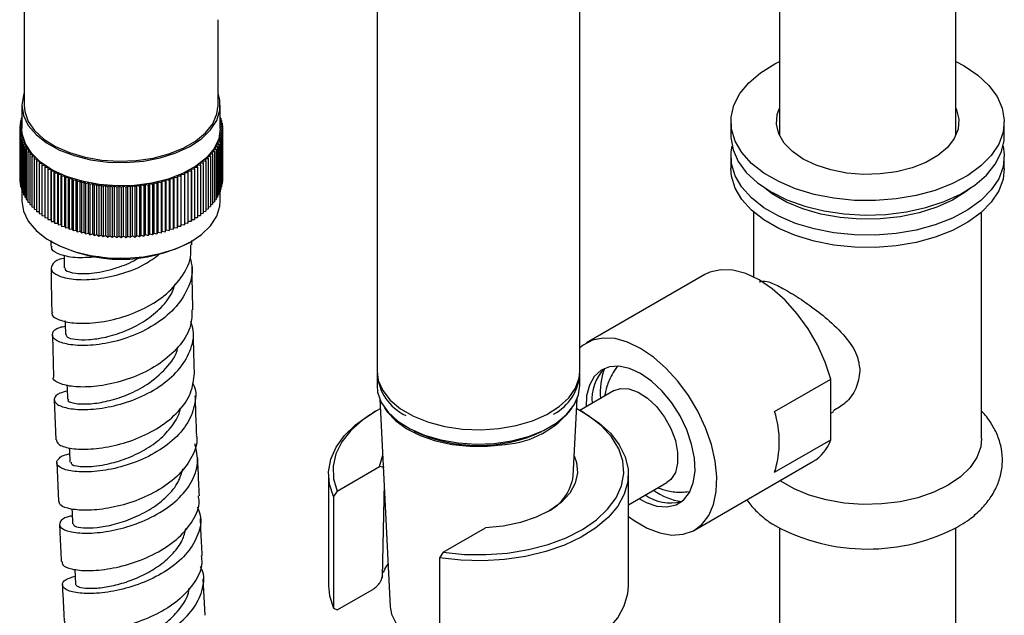
# Model space of a CAD drawing. Units: millimetres. Extents: x 3 to 2496, y 5 to 2495.
# Drawn here: x 1987 to 2099, y 2034 to 2101 of the extents above; entities that cross this region are included whole.
import ezdxf

# ---------------------------------------------------------------- set-up
doc = ezdxf.new("R2010")
doc.units = ezdxf.units.MM

msp = doc.modelspace()

# ---------------------------------------------------------------- linework, layer by layer
at = {"color": 7, "linetype": 'Continuous', "lineweight": 25}
for p, q in [((2093.2, 2088.27), (2093.2, 2332.02)), ((2073.2, 2166.45), (2073.2, 2088.27)), ((2050.56, 2061.53), (2050.56, 2146.54)), ((2027.56, 2141.56), (2027.56, 2061.53)), ((1987.53, 2108.02), (1987.53, 2091.69)), ((2009.53, 2091.69), (2009.53, 2101.38)), ((1987.28, 2091.69), (1987.28, 2089.04)), ((2009.78, 2089.04), (2009.78, 2091.69)), ((1987.28, 2089.45), (1987.04, 2089.32)), ((1987.04, 2089.32), (1987.28, 2089.17)), ((1987.04, 2089.32), (1987.04, 2089.03)), ((1987.28, 2089.72), (1987.08, 2089.62)), ((1987.08, 2089.62), (1987.28, 2089.48)), ((1987.08, 2089.62), (1987.08, 2089.34)), ((1987.28, 2089.98), (1987.13, 2089.92)), ((1987.13, 2089.92), (1987.28, 2089.8)), ((1987.13, 2089.92), (1987.13, 2089.65)), ((1987.28, 2090.24), (1987.21, 2090.21)), ((1987.21, 2090.21), (1987.28, 2090.15)), ((1987.21, 2090.21), (1987.21, 2089.95)), ((2009.84, 2090.23), (2009.78, 2090.26)), ((2009.78, 2090.18), (2009.84, 2090.23)), ((2009.93, 2089.94), (2009.78, 2090)), ((2009.78, 2089.83), (2009.93, 2089.94)), ((2009.98, 2089.64), (2009.78, 2089.74)), ((2009.78, 2089.5), (2009.98, 2089.64)), ((2010.02, 2089.35), (2009.78, 2089.47)), ((2009.78, 2089.2), (2010.02, 2089.35)), ((2009.84, 2090.23), (2009.84, 2089.98)), ((2009.93, 2089.94), (2009.93, 2089.67)), ((2009.98, 2089.64), (2009.98, 2089.37)), ((2010.02, 2089.35), (2010.02, 2089.06)), ((2067.7, 2089.81), (2067.7, 2088.18)), ((2098.7, 2088.18), (2098.7, 2089.81)), ((1987.28, 2089.17), (1987.03, 2089.02)), ((1987.03, 2089.02), (1987.29, 2088.88)), ((1987.03, 2089.02), (1987.03, 2083.31)), ((1987.29, 2088.88), (1987.05, 2088.73)), ((1987.05, 2088.73), (1987.31, 2088.59)), ((1987.05, 2088.73), (1987.05, 2083.01)), ((1987.31, 2088.59), (1987.08, 2088.43)), ((1987.08, 2088.43), (1987.36, 2088.3)), ((1987.08, 2088.43), (1987.08, 2082.71)), ((1987.36, 2088.3), (1987.14, 2088.13)), ((2009.65, 2088.03), (2009.93, 2088.16)), ((2009.71, 2088.32), (2009.99, 2088.45)), ((2009.93, 2088.16), (2009.71, 2088.32)), ((2009.76, 2088.61), (2010.02, 2088.75)), ((2009.99, 2088.45), (2009.76, 2088.61)), ((2010.03, 2089.05), (2009.78, 2089.19)), ((2009.78, 2088.9), (2010.03, 2089.05)), ((2010.02, 2088.75), (2009.78, 2088.9)), ((2009.93, 2088.16), (2009.93, 2082.44)), ((2009.99, 2088.45), (2009.99, 2082.74)), ((2010.02, 2088.75), (2010.02, 2083.04)), ((2010.03, 2089.05), (2010.03, 2083.33)), ((1987.14, 2088.13), (1987.42, 2088.01)), ((1987.14, 2088.13), (1987.14, 2082.42)), ((1987.42, 2088.01), (1987.22, 2087.84)), ((1987.22, 2087.84), (1987.52, 2087.72)), ((1987.22, 2087.84), (1987.22, 2082.12)), ((1987.52, 2087.72), (1987.33, 2087.55)), ((1987.33, 2087.55), (1987.63, 2087.44)), ((1987.33, 2087.55), (1987.33, 2081.83)), ((1987.63, 2087.44), (1987.45, 2087.26)), ((1987.45, 2087.26), (1987.76, 2087.16)), ((1987.45, 2087.26), (1987.45, 2081.54)), ((1987.76, 2087.16), (1987.6, 2086.97)), ((2009.31, 2087.18), (2009.62, 2087.28)), ((2009.48, 2087), (2009.31, 2087.18)), ((2009.45, 2087.46), (2009.75, 2087.57)), ((2009.62, 2087.28), (2009.45, 2087.46)), ((2009.56, 2087.75), (2009.85, 2087.86)), ((2009.75, 2087.57), (2009.56, 2087.75)), ((2009.62, 2087.28), (2009.62, 2081.57)), ((2009.85, 2087.86), (2009.65, 2088.03)), ((2009.75, 2087.57), (2009.75, 2081.86)), ((2009.85, 2087.86), (2009.85, 2082.15)), ((1987.6, 2086.97), (1987.92, 2086.88)), ((1987.6, 2086.97), (1987.6, 2081.26)), ((1987.92, 2086.88), (1987.77, 2086.69)), ((1987.77, 2086.69), (1988.1, 2086.61)), ((1987.77, 2086.69), (1987.77, 2080.98)), ((1988.1, 2086.61), (1987.97, 2086.42)), ((1987.97, 2086.42), (1988.3, 2086.34)), ((1987.97, 2086.42), (1987.97, 2080.7)), ((1988.3, 2086.34), (1988.18, 2086.14)), ((1988.18, 2086.14), (1988.52, 2086.08)), ((1988.18, 2086.14), (1988.18, 2080.43)), ((1988.52, 2086.08), (1988.42, 2085.88)), ((2008.57, 2086.1), (2008.9, 2086.17)), ((2008.67, 2085.9), (2008.57, 2086.1)), ((2008.78, 2086.36), (2009.12, 2086.44)), ((2008.9, 2086.17), (2008.78, 2086.36)), ((2008.9, 2086.17), (2008.9, 2080.45)), ((2008.98, 2086.63), (2009.31, 2086.72)), ((2009.12, 2086.44), (2008.98, 2086.63)), ((2009.12, 2086.44), (2009.12, 2080.72)), ((2009.16, 2086.9), (2009.48, 2087)), ((2009.31, 2086.72), (2009.16, 2086.9)), ((2009.31, 2086.72), (2009.31, 2081)), ((2009.48, 2087), (2009.48, 2081.28)), ((1988.42, 2085.88), (1988.76, 2085.82)), ((1988.42, 2085.88), (1988.42, 2080.16)), ((1988.76, 2085.82), (1988.67, 2085.62)), ((1988.67, 2085.62), (1989.02, 2085.57)), ((1988.67, 2085.62), (1988.67, 2079.91)), ((1989.02, 2085.57), (1988.95, 2085.37)), ((1988.95, 2085.37), (1989.3, 2085.33)), ((1988.95, 2085.37), (1988.95, 2079.65)), ((1989.3, 2085.33), (1989.24, 2085.12)), ((1989.24, 2085.12), (1989.59, 2085.09)), ((1989.24, 2085.12), (1989.24, 2079.41)), ((1989.59, 2085.09), (1989.56, 2084.89)), ((1989.56, 2084.89), (1989.91, 2084.87)), ((1989.56, 2084.89), (1989.56, 2079.17)), ((1989.91, 2084.87), (1989.89, 2084.66)), ((2007.18, 2084.88), (2007.54, 2084.91)), ((2007.21, 2084.68), (2007.18, 2084.88)), ((2007.5, 2085.11), (2007.85, 2085.14)), ((2007.54, 2084.91), (2007.5, 2085.11)), ((2007.54, 2084.91), (2007.54, 2079.19)), ((2007.79, 2085.35), (2008.14, 2085.39)), ((2007.85, 2085.14), (2007.79, 2085.35)), ((2007.85, 2085.14), (2007.85, 2079.43)), ((2008.07, 2085.59), (2008.42, 2085.64)), ((2008.14, 2085.39), (2008.07, 2085.59)), ((2008.14, 2085.39), (2008.14, 2079.67)), ((2008.33, 2085.84), (2008.67, 2085.9)), ((2008.42, 2085.64), (2008.33, 2085.84)), ((2008.42, 2085.64), (2008.42, 2079.93)), ((2008.67, 2085.9), (2008.67, 2080.19)), ((2067.7, 2085.89), (2067.7, 2084.5)), ((2098.7, 2084.5), (2098.7, 2085.89)), ((1989.89, 2084.66), (1990.24, 2084.65)), ((1989.89, 2084.66), (1989.89, 2078.94)), ((1990.24, 2084.65), (1990.24, 2084.44)), ((1990.24, 2084.44), (1990.59, 2084.44)), ((1990.24, 2084.44), (1990.24, 2078.72)), ((1990.59, 2084.44), (1990.6, 2084.23)), ((1990.59, 2078.72), (1990.59, 2084.44)), ((1990.6, 2084.23), (1990.96, 2084.23)), ((1990.6, 2084.23), (1990.6, 2078.51)), ((1990.96, 2084.23), (1990.98, 2084.03)), ((1990.96, 2078.52), (1990.96, 2084.23)), ((1990.98, 2084.03), (1991.34, 2084.04)), ((1990.98, 2084.03), (1990.98, 2078.31)), ((1991.34, 2084.04), (1991.38, 2083.84)), ((1991.34, 2078.33), (1991.34, 2084.04)), ((1991.38, 2083.84), (1991.73, 2083.86)), ((1991.38, 2083.84), (1991.38, 2078.12)), ((1991.73, 2083.86), (1991.79, 2083.66)), ((1991.73, 2078.15), (1991.73, 2083.86)), ((1991.79, 2083.66), (1992.14, 2083.69)), ((1992.14, 2083.69), (1992.22, 2083.49)), ((1992.14, 2077.98), (1992.14, 2083.69)), ((2004.89, 2083.5), (2004.96, 2083.7)), ((2004.96, 2083.7), (2005.31, 2083.67)), ((2004.96, 2077.99), (2004.96, 2083.7)), ((2005.31, 2083.67), (2005.36, 2083.88)), ((2005.36, 2083.88), (2005.72, 2083.85)), ((2005.36, 2078.16), (2005.36, 2083.88)), ((2005.72, 2083.85), (2005.76, 2084.06)), ((2005.72, 2083.85), (2005.72, 2078.14)), ((2005.76, 2084.06), (2006.12, 2084.05)), ((2005.76, 2078.34), (2005.76, 2084.06)), ((2006.12, 2084.05), (2006.14, 2084.25)), ((2006.12, 2084.05), (2006.12, 2078.33)), ((2006.14, 2084.25), (2006.5, 2084.25)), ((2006.14, 2078.54), (2006.14, 2084.25)), ((2006.5, 2084.45), (2006.86, 2084.46)), ((2006.5, 2084.25), (2006.5, 2084.45)), ((2006.5, 2078.74), (2006.5, 2084.45)), ((2006.5, 2084.25), (2006.5, 2078.53)), ((2006.85, 2084.66), (2007.21, 2084.68)), ((2006.86, 2084.46), (2006.85, 2084.66)), ((2006.86, 2084.46), (2006.86, 2078.74)), ((2007.21, 2084.68), (2007.21, 2078.96)), ((1987.03, 2083.31), (1987.05, 2083.3)), ((1987.05, 2083.01), (1987.08, 2082.99)), ((1987.08, 2082.71), (1987.14, 2082.69)), ((1991.79, 2083.66), (1991.79, 2077.94)), ((1992.22, 2083.49), (1992.56, 2083.53)), ((1992.22, 2083.49), (1992.22, 2077.77)), ((1992.56, 2083.53), (1992.65, 2083.33)), ((1992.56, 2077.82), (1992.56, 2083.53)), ((1992.65, 2083.33), (1993, 2083.38)), ((1992.65, 2083.33), (1992.65, 2077.62)), ((1993, 2083.38), (1993.1, 2083.18)), ((1993, 2077.67), (1993, 2083.38)), ((1993.1, 2083.18), (1993.44, 2083.24)), ((1993.1, 2083.18), (1993.1, 2077.47)), ((1993.44, 2083.24), (1993.56, 2083.05)), ((1993.44, 2077.53), (1993.44, 2083.24)), ((1993.56, 2083.05), (1993.9, 2083.12)), ((1993.56, 2083.05), (1993.56, 2077.33)), ((1993.9, 2083.12), (1994.03, 2082.93)), ((1993.9, 2077.4), (1993.9, 2083.12)), ((1994.03, 2082.93), (1994.36, 2083)), ((1994.03, 2082.93), (1994.03, 2077.21)), ((1994.36, 2083), (1994.51, 2082.82)), ((1994.36, 2077.29), (1994.36, 2083)), ((1994.51, 2082.82), (1994.84, 2082.9)), ((1994.51, 2082.82), (1994.51, 2077.1)), ((1994.84, 2082.9), (1995, 2082.72)), ((1994.84, 2077.19), (1994.84, 2082.9)), ((1995, 2082.72), (1995.32, 2082.81)), ((1995, 2082.72), (1995, 2077)), ((1995.32, 2082.81), (1995.49, 2082.63)), ((1995.32, 2077.1), (1995.32, 2082.81)), ((1995.49, 2082.63), (1995.8, 2082.74)), ((1995.49, 2082.63), (1995.49, 2076.92)), ((1995.8, 2082.74), (1995.99, 2082.56)), ((1995.8, 2077.02), (1995.8, 2082.74)), ((1995.99, 2082.56), (1996.3, 2082.67)), ((1996.3, 2082.67), (1996.5, 2082.5)), ((1996.3, 2076.96), (1996.3, 2082.67)), ((1996.5, 2082.5), (1996.79, 2082.62)), ((1996.79, 2082.62), (1997.01, 2082.46)), ((1996.79, 2076.9), (1996.79, 2082.62)), ((1997.01, 2082.46), (1997.29, 2082.58)), ((1997.29, 2082.58), (1997.52, 2082.42)), ((1997.29, 2076.87), (1997.29, 2082.58)), ((1999.58, 2082.43), (1999.81, 2082.58)), ((1999.81, 2082.58), (2000.1, 2082.46)), ((1999.81, 2076.87), (1999.81, 2082.58)), ((2000.1, 2082.46), (2000.31, 2082.62)), ((2000.31, 2082.62), (2000.61, 2082.51)), ((2000.31, 2076.91), (2000.31, 2082.62)), ((2000.61, 2082.51), (2000.81, 2082.68)), ((2000.81, 2082.68), (2001.11, 2082.57)), ((2000.81, 2076.96), (2000.81, 2082.68)), ((2001.11, 2082.57), (2001.3, 2082.74)), ((2001.3, 2082.74), (2001.61, 2082.64)), ((2001.3, 2077.03), (2001.3, 2082.74)), ((2001.61, 2082.64), (2001.79, 2082.82)), ((2001.61, 2082.64), (2001.61, 2076.92)), ((2001.79, 2082.82), (2002.11, 2082.73)), ((2001.79, 2077.1), (2001.79, 2082.82)), ((2002.11, 2082.73), (2002.27, 2082.91)), ((2002.11, 2082.73), (2002.11, 2077.01)), ((2002.27, 2082.91), (2002.59, 2082.83)), ((2002.27, 2077.19), (2002.27, 2082.91)), ((2002.59, 2082.83), (2002.74, 2083.01)), ((2002.59, 2082.83), (2002.59, 2077.11)), ((2002.74, 2083.01), (2003.07, 2082.94)), ((2002.74, 2077.3), (2002.74, 2083.01)), ((2003.07, 2082.94), (2003.2, 2083.13)), ((2003.07, 2082.94), (2003.07, 2077.22)), ((2003.2, 2083.13), (2003.54, 2083.06)), ((2003.2, 2077.41), (2003.2, 2083.13)), ((2003.54, 2083.06), (2003.66, 2083.26)), ((2003.54, 2083.06), (2003.54, 2077.34)), ((2003.66, 2083.26), (2004, 2083.2)), ((2003.66, 2077.54), (2003.66, 2083.26)), ((2004, 2083.2), (2004.1, 2083.39)), ((2004, 2083.2), (2004, 2077.48)), ((2004.1, 2083.39), (2004.45, 2083.34)), ((2004.1, 2077.68), (2004.1, 2083.39)), ((2004.45, 2083.34), (2004.54, 2083.54)), ((2004.45, 2083.34), (2004.45, 2077.63)), ((2004.54, 2083.54), (2004.89, 2083.5)), ((2004.54, 2077.83), (2004.54, 2083.54)), ((2004.89, 2083.5), (2004.89, 2077.79)), ((2005.31, 2083.67), (2005.31, 2077.96)), ((2009.93, 2082.71), (2009.99, 2082.74)), ((2009.99, 2083.02), (2010.02, 2083.04)), ((2010.02, 2083.33), (2010.03, 2083.33)), ((1987.14, 2082.42), (1987.22, 2082.38)), ((1987.22, 2082.12), (1987.33, 2082.08)), ((1987.28, 2082.1), (1987.28, 2080.83)), ((1987.33, 2081.83), (1987.45, 2081.79)), ((1987.45, 2081.54), (1987.6, 2081.49)), ((1995.99, 2082.56), (1995.99, 2076.85)), ((1996.5, 2082.5), (1996.5, 2076.79)), ((1997.01, 2082.46), (1997.01, 2076.74)), ((1997.52, 2082.42), (1997.8, 2082.56)), ((1997.52, 2082.42), (1997.52, 2076.71)), ((1997.8, 2082.56), (1998.04, 2082.4)), ((1997.8, 2076.84), (1997.8, 2082.56)), ((1998.04, 2082.4), (1998.3, 2082.54)), ((1998.04, 2082.4), (1998.04, 2076.69)), ((1998.3, 2082.54), (1998.55, 2082.4)), ((1998.3, 2076.83), (1998.3, 2082.54)), ((1998.55, 2082.4), (1998.81, 2082.54)), ((1998.55, 2082.4), (1998.55, 2076.68)), ((1998.81, 2082.54), (1999.07, 2082.41)), ((1998.81, 2076.83), (1998.81, 2082.54)), ((1999.07, 2082.41), (1999.31, 2082.56)), ((1999.07, 2082.41), (1999.07, 2076.69)), ((1999.31, 2082.56), (1999.58, 2082.43)), ((1999.31, 2076.84), (1999.31, 2082.56)), ((1999.58, 2082.43), (1999.58, 2076.71)), ((2000.1, 2082.46), (2000.1, 2076.74)), ((2000.61, 2082.51), (2000.61, 2076.79)), ((2001.11, 2082.57), (2001.11, 2076.85)), ((2009.48, 2081.52), (2009.62, 2081.57)), ((2009.62, 2081.81), (2009.75, 2081.86)), ((2009.75, 2082.11), (2009.85, 2082.15)), ((2009.78, 2080.83), (2009.78, 2082.12)), ((2009.85, 2082.41), (2009.93, 2082.44)), ((1987.6, 2081.26), (1987.77, 2081.21)), ((1987.77, 2080.98), (1987.97, 2080.93)), ((1987.97, 2080.7), (1988.18, 2080.65)), ((1988.18, 2080.43), (1988.42, 2080.38)), ((2008.67, 2080.4), (2008.9, 2080.45)), ((2008.9, 2080.67), (2009.12, 2080.72)), ((2009.12, 2080.95), (2009.31, 2081)), ((2009.31, 2081.23), (2009.48, 2081.28)), ((1988.42, 2080.16), (1988.67, 2080.12)), ((1988.67, 2079.91), (1988.95, 2079.87)), ((1988.95, 2079.65), (1989.24, 2079.62)), ((1989.24, 2079.41), (1989.56, 2079.38)), ((2007.54, 2079.4), (2007.85, 2079.43)), ((2007.85, 2079.64), (2008.14, 2079.67)), ((2008.14, 2079.89), (2008.42, 2079.93)), ((2008.42, 2080.14), (2008.67, 2080.19)), ((2070.27, 2079.56), (2070.27, 2072.2)), ((2096.12, 2053.88), (2096.12, 2079.56)), ((1989.56, 2079.17), (1989.89, 2079.15)), ((1989.89, 2078.94), (1990.24, 2078.93)), ((1990.24, 2078.72), (1990.59, 2078.72)), ((1990.59, 2078.72), (1990.6, 2078.51)), ((1990.6, 2078.51), (1990.96, 2078.52)), ((1990.96, 2078.52), (1990.98, 2078.31)), ((1990.98, 2078.31), (1991.34, 2078.33)), ((1991.34, 2078.33), (1991.38, 2078.12)), ((1991.38, 2078.12), (1991.73, 2078.15)), ((1991.73, 2078.15), (1991.79, 2077.94)), ((2005.31, 2077.96), (2005.36, 2078.16)), ((2005.36, 2078.16), (2005.72, 2078.14)), ((2005.72, 2078.14), (2005.76, 2078.34)), ((2005.76, 2078.34), (2006.12, 2078.33)), ((2006.12, 2078.33), (2006.14, 2078.54)), ((2006.14, 2078.54), (2006.5, 2078.53)), ((2006.5, 2078.53), (2006.5, 2078.74)), ((2006.5, 2078.74), (2006.86, 2078.74)), ((2006.86, 2078.95), (2007.21, 2078.96)), ((2007.21, 2079.17), (2007.54, 2079.19)), ((1991.79, 2077.94), (1992.14, 2077.98)), ((1992.14, 2077.98), (1992.22, 2077.77)), ((1992.22, 2077.77), (1992.56, 2077.82)), ((1992.56, 2077.82), (1992.65, 2077.62)), ((1992.65, 2077.62), (1993, 2077.67)), ((1993, 2077.67), (1993.1, 2077.47)), ((1993.1, 2077.47), (1993.44, 2077.53)), ((1993.44, 2077.53), (1993.56, 2077.33)), ((1993.56, 2077.33), (1993.9, 2077.4)), ((1993.9, 2077.4), (1994.03, 2077.21)), ((1994.03, 2077.21), (1994.36, 2077.29)), ((1994.36, 2077.29), (1994.51, 2077.1)), ((1994.51, 2077.1), (1994.84, 2077.19)), ((1994.84, 2077.19), (1995, 2077)), ((1995, 2077), (1995.32, 2077.1)), ((1995.32, 2077.1), (1995.49, 2076.92)), ((1995.49, 2076.92), (1995.8, 2077.02)), ((1995.8, 2077.02), (1995.99, 2076.85)), ((2001.11, 2076.85), (2001.3, 2077.03)), ((2001.3, 2077.03), (2001.61, 2076.92)), ((2001.61, 2076.92), (2001.79, 2077.1)), ((2001.79, 2077.1), (2002.11, 2077.01)), ((2002.11, 2077.01), (2002.27, 2077.19)), ((2002.27, 2077.19), (2002.59, 2077.11)), ((2002.59, 2077.11), (2002.74, 2077.3)), ((2002.74, 2077.3), (2003.07, 2077.22)), ((2003.07, 2077.22), (2003.2, 2077.41)), ((2003.2, 2077.41), (2003.54, 2077.34)), ((2003.54, 2077.34), (2003.66, 2077.54)), ((2003.66, 2077.54), (2004, 2077.48)), ((2004, 2077.48), (2004.1, 2077.68)), ((2004.1, 2077.68), (2004.45, 2077.63)), ((2004.45, 2077.63), (2004.54, 2077.83)), ((2004.54, 2077.83), (2004.89, 2077.79)), ((2004.89, 2077.79), (2004.96, 2077.99)), ((2004.96, 2077.99), (2005.31, 2077.96)), ((1990.57, 2076.36), (1990.58, 2075.7)), ((1990.58, 2076.24), (1990.72, 2076.16)), ((1995.99, 2076.85), (1996.3, 2076.96)), ((1996.3, 2076.96), (1996.5, 2076.79)), ((1996.5, 2076.79), (1996.79, 2076.9)), ((1996.79, 2076.9), (1997.01, 2076.74)), ((1997.01, 2076.74), (1997.29, 2076.87)), ((1997.29, 2076.87), (1997.52, 2076.71)), ((1997.52, 2076.71), (1997.8, 2076.84)), ((1997.8, 2076.84), (1998.04, 2076.69)), ((1998.04, 2076.69), (1998.3, 2076.83)), ((1998.3, 2076.83), (1998.55, 2076.68)), ((1998.55, 2076.68), (1998.81, 2076.83)), ((1998.81, 2076.83), (1999.07, 2076.69)), ((1999.07, 2076.69), (1999.31, 2076.84)), ((1999.31, 2076.84), (1999.58, 2076.71)), ((1999.58, 2076.71), (1999.81, 2076.87)), ((1999.81, 2076.87), (2000.1, 2076.74)), ((2000.1, 2076.74), (2000.31, 2076.91)), ((2000.31, 2076.91), (2000.61, 2076.79)), ((2000.61, 2076.79), (2000.81, 2076.96)), ((2000.81, 2076.96), (2001.11, 2076.85)), ((2006.35, 2076.16), (2006.49, 2076.24)), ((2006.57, 2075.85), (2006.57, 2076.36)), ((2064.75, 2072.49), (2051.32, 2064.73)), ((1990.74, 2065.65), (1990.87, 2060.88)), ((2027.56, 2061.12), (2027.56, 2059.89)), ((2050.56, 2059.89), (2050.56, 2061.12)), ((2072.65, 2056.95), (2079.01, 2060.63)), ((2079.01, 2053.74), (2079.01, 2060.63)), ((2054.44, 2059.32), (2050.56, 2057.07)), ((1990.96, 2058.31), (1991.13, 2053.75)), ((2027.86, 2058.38), (2029.06, 2034.82)), ((2049.81, 2049.65), (2050.26, 2058.38)), ((2027.39, 2056.98), (2027.03, 2056.77)), ((2051.08, 2056.77), (2050.73, 2056.98)), ((2079.01, 2056.76), (2079.36, 2056.96)), ((2072.65, 2050.06), (2079.01, 2053.74)), ((1991.23, 2051.17), (1991.42, 2046.78)), ((2023.05, 2047.94), (2027.84, 2050.71)), ((2028.38, 2050.61), (2027.84, 2050.71)), ((2063.57, 2043.51), (2077, 2051.27)), ((2022.06, 2049.84), (2022.06, 2037.18)), ((2056.06, 2037.18), (2056.06, 2049.84)), ((2028.35, 2048.82), (2028.13, 2038.2)), ((2056.06, 2046.39), (2060.44, 2048.92)), ((2023.05, 2047.94), (2022.64, 2047.3)), ((2022.64, 2047.3), (2022.64, 2034.64)), ((2035.07, 2041), (2039.86, 2043.77)), ((2073.2, 2043.74), (2073.2, 1803.21)), ((2093.2, 1803.21), (2093.2, 2043.74)), ((2035.07, 2041), (2034.66, 2040.36)), ((2034.66, 2040.36), (2034.66, 2027.7)), ((1993.29, 2039.07), (1993.37, 2037.37)), ((2008.06, 2033.85), (2007.85, 2038)), ((2028.14, 2038.1), (2028.21, 2038.36)), ((2023.05, 2034.47), (2027.07, 2036.79)), ((2022.64, 2034.64), (2023.05, 2034.47))]:
    msp.add_line(p, q, dxfattribs=at)
at = {"color": 7, "linetype": 'Continuous', "lineweight": 25, "flags": 128}
for points in [[(2093.2, 2096.65), (2094.16, 2096.14), (2095.7, 2095.1), (2096.95, 2093.93), (2097.88, 2092.67), (2098.47, 2091.35), (2098.7, 2089.98), (2098.56, 2088.62), (2098.06, 2087.28), (2097.22, 2086), (2096.05, 2084.8), (2094.57, 2083.73), (2092.83, 2082.8), (2090.86, 2082.03), (2088.72, 2081.45), (2086.44, 2081.06), (2084.09, 2080.88), (2081.72, 2080.9), (2079.38, 2081.14), (2077.13, 2081.58), (2075.02, 2082.21), (2073.11, 2083.02), (2071.43, 2083.99), (2070.03, 2085.09), (2068.94, 2086.31), (2068.18, 2087.61), (2067.77, 2088.96), (2067.72, 2090.33), (2068.04, 2091.68), (2068.71, 2093), (2069.73, 2094.24), (2071.05, 2095.37), (2072.67, 2096.38), (2073.2, 2096.65)], [(1987.53, 2093.05), (1987.46, 2092.84), (1987.28, 2091.68), (1987.47, 2090.52), (1988.01, 2089.4), (1988.89, 2088.35), (1990.07, 2087.41), (1991.53, 2086.61), (1993.22, 2085.97), (1995.08, 2085.51), (1997.04, 2085.25), (1999.06, 2085.2), (2001.06, 2085.36), (2002.97, 2085.72), (2004.75, 2086.28), (2006.32, 2087), (2007.65, 2087.88), (2008.68, 2088.88), (2009.38, 2089.97), (2009.74, 2091.12), (2009.74, 2092.28), (2009.53, 2093.05)], [(1987.53, 2091.69), (1987.6, 2090.98), (1988, 2089.86), (1988.73, 2088.81), (1989.78, 2087.84), (1991.11, 2087), (1992.68, 2086.31), (1994.44, 2085.8), (1996.33, 2085.47), (1998.29, 2085.34), (2000.25, 2085.42), (2002.17, 2085.7), (2003.96, 2086.17), (2005.58, 2086.82), (2006.98, 2087.62), (2008.1, 2088.56), (2008.92, 2089.59), (2009.4, 2090.7), (2009.53, 2091.69)], [(2093.2, 2091.35), (2093.27, 2091.18), (2093.54, 2090.09), (2093.45, 2088.99), (2093.01, 2087.91), (2092.24, 2086.9), (2091.16, 2085.99), (2089.81, 2085.21), (2088.24, 2084.59), (2086.49, 2084.15), (2084.63, 2083.89), (2082.72, 2083.84), (2080.83, 2084), (2079.02, 2084.35), (2077.35, 2084.88), (2075.88, 2085.59), (2074.66, 2086.43), (2073.73, 2087.4), (2073.12, 2088.44), (2072.86, 2089.54), (2072.95, 2090.64), (2073.2, 2091.35)], [(1987.69, 2087.3), (1987.33, 2088.44), (1987.28, 2089.04)], [(2009.78, 2089.04), (2009.61, 2087.89), (2009.07, 2086.77), (2008.2, 2085.72), (2007.02, 2084.77), (2005.56, 2083.97), (2003.88, 2083.32), (2002.03, 2082.86), (2000.06, 2082.6), (1998.05, 2082.55), (1996.05, 2082.7), (1994.13, 2083.06), (1992.35, 2083.61), (1990.77, 2084.33), (1989.44, 2085.21), (1988.41, 2086.21), (1987.69, 2087.3)], [(2067.7, 2088.18), (2067.7, 2088.01), (2067.93, 2086.64), (2068.51, 2085.32), (2069.44, 2084.06), (2070.69, 2082.89), (2072.24, 2081.85)], [(2072.24, 2081.85), (2074.04, 2080.96), (2076.06, 2080.24), (2078.24, 2079.7), (2080.54, 2079.36), (2082.9, 2079.23), (2085.27, 2079.31), (2087.59, 2079.6), (2089.81, 2080.08), (2091.87, 2080.76), (2093.73, 2081.61), (2095.34, 2082.62), (2096.67, 2083.75), (2097.68, 2084.99), (2098.36, 2086.31), (2098.67, 2087.66), (2098.7, 2088.18)], [(2098.57, 2087.04), (2098.7, 2086.06), (2098.56, 2084.7), (2098.06, 2083.36), (2097.22, 2082.08), (2096.05, 2080.89), (2094.57, 2079.81), (2092.83, 2078.88), (2090.86, 2078.11), (2088.72, 2077.53), (2086.44, 2077.14), (2084.09, 2076.96), (2081.72, 2076.98), (2079.38, 2077.22), (2077.13, 2077.66), (2075.02, 2078.29), (2073.11, 2079.1), (2071.43, 2080.07), (2070.03, 2081.17), (2068.94, 2082.39), (2068.18, 2083.69), (2067.77, 2085.04), (2067.72, 2086.41), (2067.83, 2087.04)], [(2098.7, 2084.5), (2098.56, 2083.31), (2098.06, 2081.97), (2097.22, 2080.69), (2096.05, 2079.5), (2094.57, 2078.42), (2092.83, 2077.49), (2090.86, 2076.73), (2088.72, 2076.14), (2086.44, 2075.75), (2084.09, 2075.57), (2081.72, 2075.6), (2079.38, 2075.83), (2077.13, 2076.27), (2075.02, 2076.9), (2073.11, 2077.71), (2071.43, 2078.68), (2070.03, 2079.78), (2068.94, 2081), (2068.18, 2082.3), (2067.77, 2083.65), (2067.7, 2084.5)], [(2094.9, 2082.31), (2094.38, 2081.9), (2092.83, 2080.93), (2091.03, 2080.11), (2089.03, 2079.48), (2086.87, 2079.04), (2084.63, 2078.8), (2082.34, 2078.77), (2080.08, 2078.96), (2077.9, 2079.35), (2075.85, 2079.94), (2074, 2080.71), (2072.38, 2081.64), (2071.49, 2082.31)], [(1987.28, 2080.83), (1987.28, 2080.82), (1987.47, 2079.66), (1988.01, 2078.54), (1988.89, 2077.49), (1990.07, 2076.55), (1991.53, 2075.75), (1993.22, 2075.11), (1995.08, 2074.65), (1997.04, 2074.39), (1999.06, 2074.34), (2001.06, 2074.5), (2002.97, 2074.86), (2004.75, 2075.42), (2006.32, 2076.14), (2007.65, 2077.02), (2008.68, 2078.02), (2009.38, 2079.11), (2009.74, 2080.26), (2009.78, 2080.83)], [(1992.07, 2074.67), (1992.07, 2074.49), (1992.08, 2073.25)], [(2079.01, 2060.63), (2078.37, 2062.57), (2077.5, 2064.5), (2076.44, 2066.34), (2075.2, 2068.05), (2073.83, 2069.57), (2072.38, 2070.86), (2070.88, 2071.88), (2069.38, 2072.59), (2067.92, 2072.99), (2066.55, 2073.04), (2065.32, 2072.76), (2064.75, 2072.49)], [(1992.19, 2067.22), (1992.2, 2066.95), (1992.23, 2065.68)], [(2057.44, 2064.12), (2055.98, 2064.82), (2054.56, 2065.22), (2053.22, 2065.29), (2052, 2065.04), (2050.94, 2064.48), (2050.56, 2064.17)], [(2056.06, 2045.05), (2056.71, 2044.58), (2058.18, 2043.73), (2059.62, 2043.18), (2061.01, 2042.95), (2062.29, 2043.03), (2063.44, 2043.44), (2064.41, 2044.15), (2065.18, 2045.15), (2065.72, 2046.41), (2066.03, 2047.89), (2066.1, 2049.55), (2065.91, 2051.34), (2065.48, 2053.21), (2064.82, 2055.11), (2063.94, 2056.98), (2062.88, 2058.76), (2061.67, 2060.41), (2060.33, 2061.89), (2058.91, 2063.13), (2057.44, 2064.12), (2057.44, 2064.12)], [(2027.56, 2061.53), (2027.7, 2060.49), (2028.2, 2059.33), (2029.06, 2058.25), (2030.23, 2057.27), (2031.69, 2056.43), (2033.38, 2055.75), (2035.26, 2055.26), (2037.26, 2054.97), (2039.32, 2054.89), (2041.36, 2055.02), (2043.34, 2055.37), (2045.18, 2055.91), (2046.82, 2056.63), (2048.21, 2057.51), (2049.3, 2058.51), (2050.07, 2059.62), (2050.49, 2060.78), (2050.56, 2061.53)], [(2057.44, 2061.27), (2056.2, 2061.84), (2055, 2062.09), (2053.91, 2062.03), (2052.96, 2061.63), (2052.19, 2060.93), (2051.64, 2059.95), (2051.33, 2058.73), (2051.26, 2057.48)], [(2057.26, 2047.09), (2058.07, 2046.65), (2059.29, 2046.23), (2060.44, 2046.14), (2061.47, 2046.37), (2062.33, 2046.92), (2063, 2047.77), (2063.43, 2048.87), (2063.62, 2050.19), (2063.56, 2051.67), (2063.24, 2053.25), (2062.69, 2054.87), (2061.93, 2056.45), (2060.98, 2057.94), (2059.88, 2059.28), (2058.69, 2060.4), (2057.44, 2061.27), (2057.44, 2061.27)], [(1992.39, 2059.95), (1992.4, 2059.63), (1992.45, 2058.35)], [(2027.56, 2059.89), (2027.63, 2059.15), (2028.04, 2057.98), (2028.81, 2056.88), (2029.91, 2055.87), (2031.3, 2054.99), (2032.94, 2054.27), (2034.78, 2053.73), (2036.75, 2053.39), (2038.8, 2053.26), (2040.86, 2053.34), (2042.86, 2053.63), (2044.73, 2054.12), (2046.43, 2054.8), (2047.89, 2055.64), (2049.06, 2056.62), (2049.91, 2057.7), (2050.42, 2058.86), (2050.56, 2059.89)], [(2054.44, 2059.32), (2055.17, 2059.57), (2056.13, 2059.54), (2057.18, 2059.16), (2058.24, 2058.47), (2059.25, 2057.51), (2060.15, 2056.33), (2060.87, 2055.02), (2061.39, 2053.65), (2061.65, 2052.3), (2061.65, 2051.08), (2061.39, 2050.04), (2060.87, 2049.26), (2060.44, 2048.92)], [(2027.92, 2057.27), (2027.51, 2057.05), (2025.9, 2055.99), (2024.57, 2054.8), (2023.56, 2053.51), (2022.89, 2052.15), (2022.58, 2050.75), (2022.63, 2049.33), (2023.05, 2047.94)], [(2028.42, 2057.37), (2028.72, 2056.92), (2029.68, 2055.9), (2030.94, 2054.99), (2032.46, 2054.22), (2034.2, 2053.63), (2036.08, 2053.22), (2038.07, 2053.02), (2040.09, 2053.02), (2042.07, 2053.23)], [(2035.07, 2041), (2037.48, 2040.76), (2039.93, 2040.73), (2042.36, 2040.91), (2044.72, 2041.3), (2046.95, 2041.88), (2049.01, 2042.65), (2050.85, 2043.58), (2052.43, 2044.66), (2053.71, 2045.87), (2054.67, 2047.17), (2055.29, 2048.53), (2055.55, 2049.94), (2055.45, 2051.35), (2054.98, 2052.74), (2054.16, 2054.07), (2053.02, 2055.32), (2051.56, 2056.46), (2050.2, 2057.27)], [(2022.64, 2047.3), (2022.17, 2048.7), (2022.06, 2050.12), (2022.32, 2051.54), (2022.92, 2052.92), (2023.87, 2054.24), (2025.13, 2055.46), (2026.69, 2056.57), (2027.03, 2056.77)], [(2051.08, 2056.77), (2052.69, 2055.7), (2054.02, 2054.49), (2055.03, 2053.19), (2055.71, 2051.82), (2056.03, 2050.41), (2055.99, 2048.98), (2055.6, 2047.57), (2054.86, 2046.21), (2053.78, 2044.93), (2052.39, 2043.75), (2050.72, 2042.7), (2048.81, 2041.8), (2046.69, 2041.07), (2044.4, 2040.52), (2042.01, 2040.17), (2039.55, 2040.03), (2037.08, 2040.09), (2034.66, 2040.36)], [(2096.12, 2053.88), (2096.02, 2052.96), (2095.59, 2051.75), (2094.81, 2050.61), (2093.72, 2049.55), (2092.34, 2048.61), (2090.71, 2047.81), (2088.88, 2047.18), (2086.89, 2046.73), (2084.8, 2046.48), (2082.66, 2046.43), (2080.55, 2046.58), (2078.5, 2046.93), (2076.58, 2047.47), (2074.85, 2048.19), (2073.34, 2049.06), (2073.26, 2049.11)], [(1992.66, 2052.83), (1992.67, 2052.5), (1992.72, 2051.2)], [(2027.84, 2050.71), (2028.17, 2051.88), (2028.19, 2051.92)], [(2049.93, 2051.92), (2050.19, 2051.19), (2050.3, 2050), (2050.04, 2048.83), (2049.41, 2047.7), (2048.43, 2046.65), (2047.15, 2045.73), (2045.59, 2044.96), (2043.82, 2044.36), (2041.88, 2043.96), (2039.86, 2043.77)], [(1992.96, 2045.89), (1992.98, 2045.53), (1993.04, 2044.22)], [(2022.06, 2037.18), (2022.17, 2036.04), (2022.64, 2034.64)], [(2034.66, 2027.7), (2037.08, 2027.43), (2039.55, 2027.37), (2042.01, 2027.51), (2044.4, 2027.86), (2046.69, 2028.41), (2048.81, 2029.14), (2050.72, 2030.04), (2052.39, 2031.09), (2053.78, 2032.27), (2054.86, 2033.56), (2055.6, 2034.92), (2055.99, 2036.32), (2056.06, 2037.18)], [(2029.06, 2034.82), (2029.21, 2033.99), (2029.73, 2032.92), (2030.59, 2031.92), (2031.76, 2031.04), (2033.21, 2030.31), (2034.66, 2029.81)]]:
    msp.add_lwpolyline(points, dxfattribs=at)
at = {"color": 7, "linetype": 'Continuous', "lineweight": 25}
for centre, radius, start, end in [((1998.53, 2090.95), 16.73, 242.155, 297.845), ((2056.71, 2058.41), 4.78, 134.4801, 186.3204), ((2060.11, 2059.19), 7.24, 158.6595, 185.9801), ((2033.27, 2061.65), 5.71, 183.2885, 244.5726), ((2045.03, 2061.56), 5.52, 297.5168, 357.5015), ((2041.32, 2063.7), 10.5, 274.1136, 322.9036), ((2061.8, 2053.51), 11.38, 342.3691, 17.6309), ((2039.06, 2070.2), 17.1, 244.8225, 294.8357), ((2074.59, 2055.28), 4.68, 301.0205, 340.7492), ((2044.46, 2050.41), 5.4, 297.4217, 351.9466), ((2063.15, 2053.88), 7.22, 233.9936, 261.6925), ((2060.82, 2051.48), 4.9, 234.3666, 284.8222), ((2083.2, 2063.38), 22.02, 241.543, 298.1479)]:
    msp.add_arc(centre, radius, start, end, dxfattribs=at)
for points, knots in [([(1992.07, 2074.31), (1992.06, 2074.31), (1991.37, 2074.23), (1990.73, 2073.73), (1990.44, 2073.02), (1991.28, 2072.32), (1993.03, 2071.89), (1995.5, 2071.88), (1998.34, 2072.44), (2000.98, 2073.4), (2002.34, 2074.41), (2002.9, 2074.82)], [0, 0, 0, 0, 0.002347, 0.131916, 0.261476, 0.391025, 0.520588, 0.650213, 0.779966, 0.909918, 1, 1, 1, 1]), ([(1990.74, 2068.18), (1990.72, 2068.14), (1990.56, 2067.88), (1991.26, 2067.39), (1992.82, 2066.96), (1995.22, 2066.92), (1998.02, 2067.39), (2000.91, 2068.43), (2003.51, 2070.01), (2005.44, 2072.06), (2006.49, 2074.08), (2006.45, 2075.38), (2006.43, 2075.86)], [0, 0, 0, 0, 0.018395, 0.132691, 0.247069, 0.361487, 0.475913, 0.590328, 0.704729, 0.819135, 0.933581, 1, 1, 1, 1]), ([(1996.05, 2074.51), (1995.2, 2074.44), (1993.45, 2074.3), (1991.59, 2074.69), (1990.59, 2075.23), (1990.66, 2075.59), (1990.68, 2075.71)], [0, 0, 0, 0, 0.28062, 0.570796, 0.860941, 1, 1, 1, 1]), ([(2006.36, 2074.38), (2006.46, 2074), (2006.76, 2072.81), (2006.16, 2070.78), (2004.67, 2068.54), (2002.35, 2066.69), (1999.58, 2065.35), (1996.68, 2064.58), (1994.04, 2064.36), (1992, 2064.61), (1990.79, 2065.18), (1990.64, 2065.87), (1991.16, 2066.43), (1991.99, 2066.6), (1992.2, 2066.65)], [0, 0, 0, 0, 0.042849, 0.136154, 0.229214, 0.322026, 0.4146, 0.50696, 0.599142, 0.691191, 0.783153, 0.875071, 0.96698, 1, 1, 1, 1]), ([(1992.16, 2073.24), (1992.16, 2073.16), (1992.17, 2072.9), (1993.27, 2072.57), (1995.38, 2072.57), (1997.87, 2073.15), (1999.73, 2073.85), (2000.52, 2074.4), (2000.67, 2074.51)], [0, 0, 0, 0, 0.116642, 0.339123, 0.561593, 0.78418, 0.959659, 1, 1, 1, 1]), ([(1990.6, 2073.22), (1990.61, 2072.19), (1990.61, 2070.54), (1990.66, 2068.83), (1990.68, 2068.18)], [0, 0, 0, 0, 0.623099, 1, 1, 1, 1]), ([(2006.68, 2068.48), (2006.65, 2069.64), (2006.6, 2071.3), (2006.59, 2072.9), (2006.59, 2073.38)], [0, 0, 0, 0, 0.701432, 1, 1, 1, 1]), ([(1992.29, 2065.68), (1992.31, 2065.59), (1992.36, 2065.36), (1993.27, 2065.11), (1994.78, 2065.06), (1996.75, 2065.34), (1998.93, 2066), (2001.08, 2067.07), (2002.93, 2068.51), (2004.2, 2070), (2004.54, 2071.04), (2004.66, 2071.42)], [0, 0, 0, 0, 0.09098, 0.210718, 0.330438, 0.450168, 0.569966, 0.689882, 0.809955, 0.930226, 1, 1, 1, 1]), ([(2070.88, 2071.65), (2071.14, 2071.72), (2071.63, 2071.85), (2073.1, 2071.21), (2074.9, 2070.18), (2076.93, 2068.8), (2079.03, 2067.15), (2080.89, 2065.27), (2082.12, 2063.34), (2082.26, 2062.08), (2082.32, 2061.55)], [0, 0, 0, 0, 0.1444543, 0.2684983, 0.392911, 0.509308, 0.633315, 0.7767684, 0.9056253, 1, 1, 1, 1]), ([(2006.57, 2068.48), (2006.56, 2067.9), (2006.54, 2066.53), (2005.34, 2064.48), (2003.31, 2062.55), (2000.67, 2061.06), (1997.8, 2060.11), (1995.05, 2059.69), (1992.75, 2059.75), (1991.33, 2060.19), (1990.71, 2060.64), (1990.88, 2060.86), (1990.89, 2060.87)], [0, 0, 0, 0, 0.084138, 0.198034, 0.311819, 0.425545, 0.539254, 0.652973, 0.766713, 0.880469, 0.99422, 1, 1, 1, 1]), ([(1992.42, 2059.27), (1992.11, 2059.19), (1991.25, 2058.98), (1990.81, 2058.38), (1991.17, 2057.73), (1992.53, 2057.25), (1994.68, 2057.12), (1997.37, 2057.45), (2000.24, 2058.31), (2002.93, 2059.7), (2005.11, 2061.56), (2006.45, 2063.76), (2006.92, 2065.71), (2006.56, 2066.83), (2006.45, 2067.17)], [0, 0, 0, 0, 0.049161, 0.139982, 0.230784, 0.321573, 0.412365, 0.503188, 0.594079, 0.685077, 0.776217, 0.867531, 0.959041, 1, 1, 1, 1]), ([(2006.86, 2061.31), (2006.83, 2062.13), (2006.78, 2063.7), (2006.75, 2065.23), (2006.73, 2065.96)], [0, 0, 0, 0, 0.526658, 1, 1, 1, 1]), ([(1992.57, 2058.35), (1992.54, 2058.3), (1992.39, 2058.1), (1993.32, 2057.81), (1995.07, 2057.78), (1997.24, 2058.15), (1999.39, 2058.86), (2001.69, 2060.05), (2003.68, 2061.81), (2004.87, 2063.37), (2004.95, 2064.23), (2004.95, 2064.28)], [0, 0, 0, 0, 0.045553, 0.194048, 0.342513, 0.459458, 0.576447, 0.693535, 0.842395, 0.991538, 1, 1, 1, 1]), ([(2054.81, 2062.05), (2054.6, 2061.75), (2054.11, 2061.05), (2053.63, 2059.91), (2053.44, 2059.06), (2053.36, 2058.69)], [0, 0, 0, 0, 0.2948404, 0.69425, 1, 1, 1, 1]), ([(2082.32, 2061.55), (2082.22, 2060.87), (2082.02, 2059.53), (2080.83, 2057.92), (2079.77, 2057.31), (2079.31, 2057.04)], [0, 0, 0, 0, 0.360524, 0.718674, 1, 1, 1, 1]), ([(1991.19, 2053.75), (1991.23, 2053.58), (1991.31, 2053.19), (1992.62, 2052.75), (1994.71, 2052.62), (1997.37, 2052.94), (2000.23, 2053.77), (2002.94, 2055.12), (2005.12, 2056.91), (2006.6, 2059.03), (2006.77, 2060.55), (2006.85, 2061.31)], [0, 0, 0, 0, 0.093999, 0.207292, 0.320624, 0.433969, 0.547306, 0.660626, 0.773929, 0.887231, 1, 1, 1, 1]), ([(2006.64, 2060.23), (2006.69, 2060.11), (2007.11, 2059.28), (2006.95, 2057.58), (2006.05, 2055.36), (2004.18, 2053.37), (2001.68, 2051.79), (1998.85, 2050.7), (1996.06, 2050.13), (1993.65, 2050.05), (1991.93, 2050.37), (1991.09, 2050.95), (1991.35, 2051.59), (1991.97, 2052.05), (1992.66, 2052.15), (1992.69, 2052.15)], [0, 0, 0, 0, 0.013815, 0.10379, 0.193613, 0.283275, 0.372782, 0.462148, 0.551395, 0.640551, 0.729648, 0.818714, 0.907772, 0.996837, 1, 1, 1, 1]), ([(2007.11, 2054.3), (2007.09, 2054.9), (2007.02, 2056.4), (2006.98, 2057.88), (2006.95, 2058.75)], [0, 0, 0, 0, 0.406266, 1, 1, 1, 1]), ([(1992.88, 2051.21), (1992.87, 2051.11), (1992.85, 2050.86), (1994.24, 2050.63), (1996.42, 2050.82), (1998.79, 2051.46), (2000.95, 2052.4), (2002.92, 2053.71), (2004.38, 2055.32), (2005.17, 2056.57), (2005.23, 2057.26), (2005.24, 2057.32)], [0, 0, 0, 0, 0.094631, 0.249715, 0.404788, 0.521489, 0.638251, 0.755097, 0.872054, 0.989162, 1, 1, 1, 1]), ([(2093.51, 2043.95), (2093.85, 2044.15), (2094.76, 2044.68), (2095.94, 2045.71), (2097.03, 2046.97), (2097.81, 2048.29), (2098.32, 2049.72), (2098.54, 2051.22), (2098.42, 2052.74), (2098, 2054.2), (2097.28, 2055.55), (2096.64, 2056.47), (2096.18, 2056.9), (2096.12, 2056.95)], [0, 0, 0, 0, 0.0691424, 0.1858852, 0.2890032, 0.3880962, 0.4839202, 0.586472, 0.6859268, 0.7841293, 0.8830672, 0.9848647, 1, 1, 1, 1]), ([(2007.06, 2054.29), (2007.08, 2054.21), (2007.26, 2053.4), (2006.65, 2051.82), (2005.22, 2049.77), (2002.94, 2048.05), (2000.22, 2046.76), (1997.38, 2045.98), (1994.77, 2045.69), (1992.76, 2045.84), (1991.56, 2046.26), (1991.53, 2046.63), (1991.51, 2046.79)], [0, 0, 0, 0, 0.0123692, 0.1254429, 0.238445, 0.3514077, 0.4643565, 0.5773084, 0.6902699, 0.8032383, 0.9162018, 1, 1, 1, 1]), ([(1993, 2045.12), (1992.83, 2045.09), (1992.05, 2044.93), (1991.5, 2044.43), (1991.54, 2043.8), (1992.63, 2043.29), (1994.55, 2043.09), (1997.08, 2043.31), (1999.91, 2044.02), (2002.66, 2045.23), (2005.01, 2046.89), (2006.63, 2048.9), (2007.4, 2051.11), (2007.08, 2052.56), (2006.91, 2053.28)], [0, 0, 0, 0, 0.023966, 0.112737, 0.201512, 0.290282, 0.379047, 0.467817, 0.556609, 0.645441, 0.734334, 0.82331, 0.912386, 1, 1, 1, 1]), ([(2007.41, 2047.41), (2007.38, 2047.9), (2007.32, 2049.35), (2007.26, 2050.77), (2007.22, 2051.71)], [0, 0, 0, 0, 0.344412, 1, 1, 1, 1]), ([(1993.09, 2044.22), (1993.13, 2044.13), (1993.21, 2043.92), (1994.19, 2043.73), (1995.74, 2043.76), (1997.72, 2044.11), (1999.89, 2044.82), (2002, 2045.9), (2003.8, 2047.31), (2005.08, 2048.86), (2005.4, 2049.97), (2005.54, 2050.46)], [0, 0, 0, 0, 0.096539, 0.21207, 0.327604, 0.443146, 0.558702, 0.674299, 0.78997, 0.90573, 1, 1, 1, 1]), ([(2059.36, 2048.3), (2059.76, 2048.18), (2060.65, 2047.9), (2061.86, 2047.77), (2062.63, 2047.85), (2062.88, 2047.88)], [0, 0, 0, 0, 0.351068, 0.783416, 1, 1, 1, 1]), ([(1991.86, 2039.94), (1991.85, 2039.82), (1991.81, 2039.48), (1992.84, 2039.05), (1994.72, 2038.85), (1997.26, 2039.07), (2000.07, 2039.78), (2002.82, 2040.98), (2005.19, 2042.63), (2006.77, 2044.6), (2007.5, 2046.27), (2007.34, 2047.19), (2007.3, 2047.4)], [0, 0, 0, 0, 0.0664438, 0.1790291, 0.2916508, 0.4042961, 0.5169563, 0.6296272, 0.7423064, 0.8549925, 0.9676858, 1, 1, 1, 1]), ([(2069.5, 2046.93), (2069.64, 2046.73), (2070.09, 2046.08), (2071.13, 2045.13), (2072.1, 2044.35), (2072.72, 2044.02), (2072.78, 2043.99)], [0, 0, 0, 0, 0.174075, 0.555971, 0.952788, 1, 1, 1, 1]), ([(2007.17, 2046.15), (2007.3, 2045.84), (2007.72, 2044.83), (2007.37, 2043.01), (2006.19, 2040.93), (2004.13, 2039.1), (2001.53, 2037.68), (1998.69, 2036.73), (1995.99, 2036.29), (1993.75, 2036.3), (1992.25, 2036.68), (1991.72, 2037.27), (1992.05, 2037.89), (1992.95, 2038.16), (1993.32, 2038.28)], [0, 0, 0, 0, 0.039792, 0.129496, 0.219127, 0.308686, 0.398178, 0.487614, 0.577011, 0.66639, 0.755766, 0.84515, 0.934537, 1, 1, 1, 1]), ([(2007.73, 2040.6), (2007.7, 2041.09), (2007.64, 2042.49), (2007.57, 2043.89), (2007.53, 2044.81)], [0, 0, 0, 0, 0.344299, 1, 1, 1, 1]), ([(1991.54, 2044.18), (1991.56, 2043.8), (1991.62, 2042.39), (1991.69, 2040.97), (1991.74, 2039.93)], [0, 0, 0, 0, 0.266977, 1, 1, 1, 1]), ([(1993.37, 2037.38), (1993.43, 2037.28), (1993.55, 2037.08), (1994.44, 2036.9), (1995.76, 2036.9), (1997.44, 2037.14), (1999.32, 2037.65), (2001.24, 2038.46), (2003.02, 2039.54), (2004.49, 2040.86), (2005.53, 2042.27), (2005.78, 2043.26), (2005.9, 2043.71)], [0, 0, 0, 0, 0.101554, 0.203104, 0.304664, 0.406227, 0.507788, 0.609369, 0.710969, 0.81259, 0.914259, 1, 1, 1, 1]), ([(2007.61, 2040.6), (2007.65, 2040.33), (2007.79, 2039.34), (2007, 2037.63), (2005.34, 2035.69), (2002.94, 2034.08), (2000.17, 2032.92), (1997.37, 2032.25), (1994.88, 2032.07), (1993.06, 2032.31), (1992.1, 2032.75), (1992.17, 2033.07), (1992.19, 2033.18)], [0, 0, 0, 0, 0.042456, 0.155016, 0.267568, 0.380104, 0.492621, 0.605118, 0.717598, 0.830063, 0.942507, 1, 1, 1, 1]), ([(1993.65, 2031.58), (1993.59, 2031.57), (1992.89, 2031.45), (1992.28, 2030.97), (1992.08, 2030.32), (1992.96, 2029.76), (1994.71, 2029.48), (1997.13, 2029.59), (1999.91, 2030.19), (2002.7, 2031.28), (2005.15, 2032.83), (2006.99, 2034.74), (2007.87, 2036.86), (2008.02, 2038.47), (2007.59, 2039.26), (2007.53, 2039.38)], [0, 0, 0, 0, 0.007339, 0.096089, 0.184889, 0.273732, 0.362599, 0.451466, 0.540314, 0.629136, 0.71794, 0.806743, 0.895565, 0.984419, 1, 1, 1, 1]), ([(2028.3, 2038.7), (2028.32, 2038.76), (2028.39, 2039.08), (2028.63, 2039.4), (2028.81, 2039.66)], [0, 0, 0, 0, 0.187595, 1, 1, 1, 1]), ([(2027.07, 2036.79), (2027.2, 2036.88), (2027.46, 2037.05), (2027.78, 2037.39), (2027.99, 2037.73), (2028.08, 2037.95), (2028.12, 2038.1), (2028.12, 2038.16), (2028.13, 2038.2)], [0, 0, 0, 0, 0.273723, 0.560564, 0.742647, 0.88095, 0.925449, 1, 1, 1, 1]), ([(1991.87, 2037.33), (1991.9, 2036.62), (1991.97, 2035.24), (1992.04, 2033.86), (1992.07, 2033.18)], [0, 0, 0, 0, 0.508876, 1, 1, 1, 1]), ([(1993.78, 2030.63), (1993.78, 2030.55), (1993.76, 2030.36), (1994.54, 2030.14), (1995.94, 2030.1), (1997.84, 2030.36), (1999.98, 2030.97), (2002.12, 2031.94), (2004.04, 2033.26), (2005.44, 2034.84), (2006.19, 2036.1), (2006.21, 2036.8), (2006.22, 2036.9)], [0, 0, 0, 0, 0.067286, 0.181525, 0.295789, 0.410062, 0.524327, 0.638586, 0.752852, 0.867119, 0.981388, 1, 1, 1, 1])]:
    msp.add_open_spline(points, degree=3, knots=knots, dxfattribs=at)

doc.saveas('drawing.dxf')
